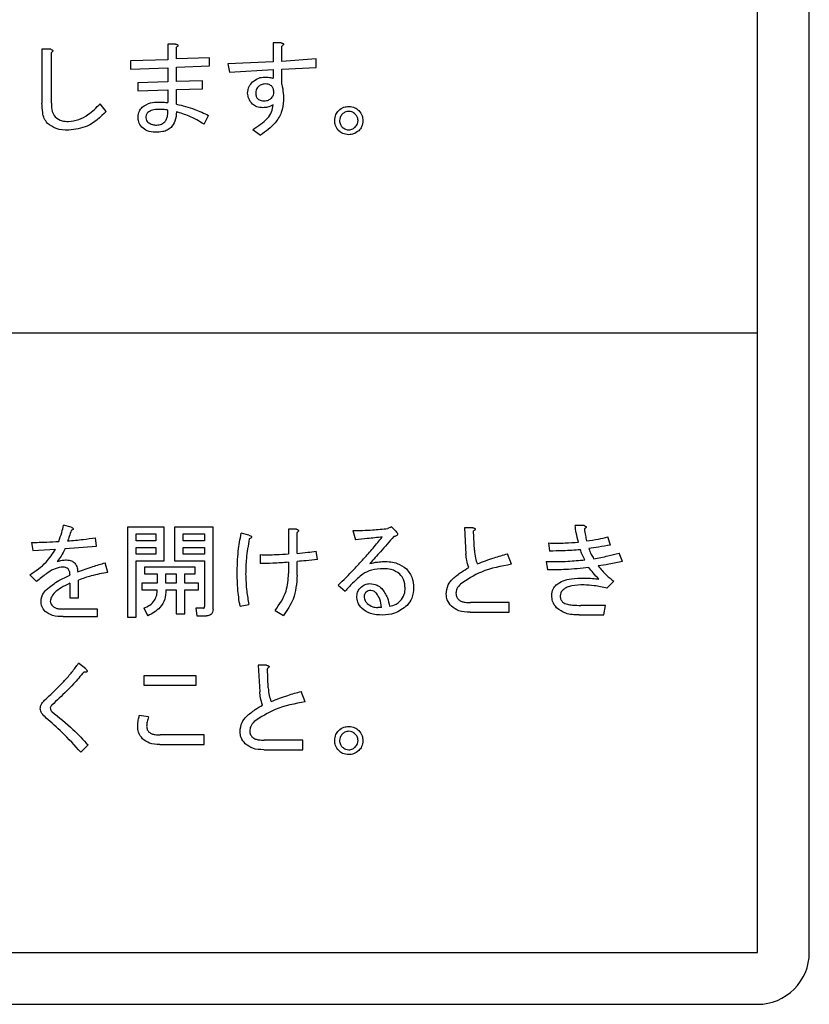
# Model space of a CAD drawing. Units: millimetres. Extents: x 16 to 405, y 14 to 283.
# Drawn here: x 86 to 91, y 213 to 219 of the extents above; entities that cross this region are included whole.
import ezdxf

# ---------------------------------------------------------------- set-up
doc = ezdxf.new("R2010")
doc.units = ezdxf.units.MM

msp = doc.modelspace()

# ---------------------------------------------------------------- linework, layer by layer
at = {"color": 7, "linetype": 'Continuous', "lineweight": 25}
for p, q in [((90.7732, 213.1294), (90.7732, 223.9494)), ((90.4732, 216.7294), (90.4732, 220.3294)), ((86.3681, 218.375), (86.3174, 218.375)), ((86.3174, 218.375), (86.3174, 218.0616)), ((87.0932, 218.4055), (87.048, 218.4055)), ((87.048, 218.4055), (87.048, 218.3142)), ((87.0978, 218.3189), (87.0978, 218.3867)), ((87.706, 218.4125), (87.6608, 218.4125)), ((87.6608, 218.4125), (87.6608, 218.3025)), ((87.7107, 218.3049), (87.7107, 218.3938)), ((86.3728, 218.0616), (86.3728, 218.3563)), ((87.048, 218.3142), (86.8312, 218.3072)), ((86.8312, 218.3072), (86.8312, 218.2604)), ((87.2896, 218.3259), (87.0978, 218.3189)), ((87.2896, 218.2792), (87.2896, 218.3259)), ((87.6608, 218.3025), (87.3972, 218.2908)), ((87.9095, 218.3189), (87.7107, 218.3049)), ((87.9095, 218.2698), (87.9095, 218.3189)), ((86.8312, 218.2604), (87.048, 218.2675)), ((87.048, 218.2675), (87.048, 218.1856)), ((87.0978, 218.2721), (87.2896, 218.2792)), ((87.0978, 218.1879), (87.0978, 218.2721)), ((87.3972, 218.2908), (87.4066, 218.2417)), ((87.4066, 218.2417), (87.6608, 218.2581)), ((87.6608, 218.2581), (87.6608, 218.2066)), ((87.7107, 218.2604), (87.9095, 218.2698)), ((87.7107, 218.1716), (87.7107, 218.2604)), ((87.048, 218.1856), (86.8733, 218.1809)), ((87.2499, 218.1926), (87.0978, 218.1879)), ((87.2499, 218.1458), (87.2499, 218.1926)), ((86.8733, 218.1809), (86.8733, 218.1341)), ((86.8733, 218.1341), (87.048, 218.1388)), ((87.048, 218.1388), (87.048, 218.0663)), ((87.0978, 218.1412), (87.2499, 218.1458)), ((87.0978, 218.0569), (87.0978, 218.1412)), ((86.6909, 218.0148), (86.6558, 218.0593)), ((87.2592, 217.94), (87.285, 217.9915)), ((87.5423, 217.9096), (87.5867, 217.8768)), ((75.0732, 216.7294), (90.4732, 216.7294)), ((90.4732, 213.1294), (90.4732, 216.7294)), ((86.4874, 215.5996), (86.4429, 215.6113)), ((87.0277, 215.5996), (86.8141, 215.5996)), ((86.8141, 215.5996), (86.8141, 215.078)), ((86.8639, 215.52), (86.8639, 215.5608)), ((86.8639, 215.5608), (86.9779, 215.5608)), ((86.9779, 215.5608), (86.9779, 215.52)), ((87.0277, 215.4041), (87.0277, 215.5996)), ((87.3107, 215.5996), (87.0878, 215.5996)), ((87.0878, 215.5996), (87.0878, 215.4041)), ((87.1376, 215.52), (87.1376, 215.5608)), ((87.1376, 215.5608), (87.2609, 215.5608)), ((87.2609, 215.5608), (87.2609, 215.52)), ((87.3107, 215.1224), (87.3107, 215.5996)), ((87.5189, 215.5528), (87.4744, 215.5645)), ((87.7949, 215.5879), (87.7497, 215.5879)), ((87.7497, 215.5879), (87.7497, 215.4452)), ((87.7995, 215.4475), (87.7995, 215.5692)), ((88.1223, 215.5808), (88.1387, 215.527)), ((88.3469, 215.6019), (88.3258, 215.5925)), ((88.3726, 215.5762), (88.3469, 215.6019)), ((88.8193, 215.5972), (88.7702, 215.5972)), ((88.7702, 215.5972), (88.7796, 215.4428)), ((88.8287, 215.4662), (88.824, 215.5785)), ((89.4649, 215.6089), (89.4134, 215.6089)), ((86.2558, 215.5107), (86.2652, 215.4639)), ((86.6347, 215.4896), (86.6277, 215.5387)), ((86.9779, 215.52), (86.8639, 215.52)), ((87.2609, 215.52), (87.1376, 215.52)), ((89.2591, 215.5083), (89.2637, 215.4616)), ((89.6193, 215.4966), (89.6029, 215.5434)), ((86.2652, 215.4639), (86.3961, 215.4733)), ((86.4523, 215.4756), (86.6347, 215.4896)), ((86.8639, 215.4813), (86.9779, 215.4813)), ((86.8639, 215.4428), (86.8639, 215.4813)), ((86.9779, 215.4428), (86.8639, 215.4428)), ((86.9779, 215.4813), (86.9779, 215.4428)), ((87.1376, 215.4813), (87.2609, 215.4813)), ((87.1376, 215.4428), (87.1376, 215.4813)), ((87.2609, 215.4428), (87.1376, 215.4428)), ((87.2609, 215.4813), (87.2609, 215.4428)), ((87.9165, 215.4124), (87.9095, 215.4616)), ((89.0439, 215.3844), (89.0205, 215.4452)), ((89.6894, 215.4007), (89.6684, 215.4499)), ((86.7002, 215.3376), (86.6838, 215.3937)), ((86.8639, 215.078), (86.8639, 215.4041)), ((86.8639, 215.4041), (87.0277, 215.4041)), ((87.0878, 215.4041), (87.2609, 215.4041)), ((87.2609, 215.4041), (87.2609, 215.1388)), ((87.5844, 215.4405), (87.5844, 215.389)), ((87.7497, 215.3961), (87.7497, 215.3306)), ((87.7995, 215.3212), (87.7995, 215.4007)), ((89.245, 215.4007), (89.252, 215.3516)), ((87.2078, 215.368), (86.9131, 215.368)), ((86.9131, 215.368), (86.9131, 215.3293)), ((86.9131, 215.3293), (86.9872, 215.3293)), ((86.9872, 215.3293), (86.9872, 215.2744)), ((87.037, 215.2744), (87.037, 215.3293)), ((87.037, 215.3293), (87.0972, 215.3293)), ((87.0972, 215.3293), (87.0972, 215.2744)), ((87.147, 215.3293), (87.2078, 215.3293)), ((87.147, 215.2744), (87.147, 215.3293)), ((87.2078, 215.3293), (87.2078, 215.368)), ((86.2465, 215.3236), (86.2862, 215.2838)), ((86.4797, 215.2744), (86.4797, 215.1902)), ((86.5295, 215.1902), (86.5295, 215.2932)), ((86.9872, 215.2744), (86.8967, 215.2744)), ((86.8967, 215.2744), (86.8967, 215.2357)), ((87.0972, 215.2744), (87.037, 215.2744)), ((87.2265, 215.2744), (87.147, 215.2744)), ((87.2265, 215.2357), (87.2265, 215.2744)), ((89.5982, 215.2464), (89.638, 215.2861)), ((86.8967, 215.2357), (86.9872, 215.2357)), ((87.037, 215.2357), (87.0972, 215.2357)), ((87.0972, 215.2357), (87.0972, 215.0967)), ((87.147, 215.0967), (87.147, 215.2357)), ((87.147, 215.2357), (87.2265, 215.2357)), ((88.0381, 215.2627), (88.0779, 215.2277)), ((86.4797, 215.1902), (86.5295, 215.1902)), ((89.0298, 215.1622), (88.8053, 215.1622)), ((89.0298, 215.1068), (89.0298, 215.1622)), ((86.6394, 215.1247), (86.4429, 215.1247)), ((86.6394, 215.0805), (86.6394, 215.1247)), ((86.9084, 215.1294), (86.9318, 215.085)), ((87.2546, 215.1294), (87.2101, 215.1294)), ((87.2101, 215.1294), (87.2171, 215.0852)), ((87.4674, 215.1411), (87.5189, 215.1505)), ((87.6709, 215.1154), (87.72, 215.0873)), ((88.2884, 215.1341), (88.2673, 215.1341)), ((88.803, 215.1068), (89.0298, 215.1068)), ((89.5889, 215.1458), (89.4462, 215.1458)), ((89.5795, 215.0904), (89.5889, 215.1458)), ((86.4406, 215.0805), (86.6394, 215.0805)), ((86.8141, 215.078), (86.8639, 215.078)), ((87.0972, 215.0967), (87.147, 215.0967)), ((87.2171, 215.0852), (87.2733, 215.0852)), ((89.4368, 215.0904), (89.5795, 215.0904)), ((86.5716, 214.7774), (86.5295, 214.8101)), ((87.6218, 214.7984), (87.5727, 214.7984)), ((87.5727, 214.7984), (87.582, 214.6441)), ((87.6311, 214.6675), (87.6265, 214.7797)), ((87.2125, 214.7376), (86.9084, 214.7376)), ((86.9084, 214.7376), (86.9084, 214.6823)), ((87.2125, 214.6823), (87.2125, 214.7376)), ((86.9084, 214.6823), (87.2125, 214.6823)), ((87.8463, 214.5856), (87.8229, 214.6464)), ((86.9365, 214.499), (86.8827, 214.5061)), ((87.2592, 214.3938), (87.0043, 214.3938)), ((87.2592, 214.3384), (87.2592, 214.3938)), ((87.8323, 214.3634), (87.6077, 214.3634)), ((87.8323, 214.308), (87.8323, 214.3634)), ((86.5435, 214.2932), (86.5856, 214.3353)), ((87.0019, 214.3384), (87.2592, 214.3384)), ((87.6054, 214.308), (87.8323, 214.308)), ((75.0732, 213.1294), (90.4732, 213.1294)), ((75.0732, 212.8294), (90.4732, 212.8294))]:
    msp.add_line(p, q, dxfattribs=at)
msp.add_arc((90.4732, 213.1294), 0.3, 269.9992, 0.0005, dxfattribs=at)
for points, knots in [([(86.3681, 218.375), (86.3704, 218.3745), (86.3739, 218.3736), (86.378, 218.3712), (86.3802, 218.3681), (86.3797, 218.3644), (86.3772, 218.3603), (86.3745, 218.3579), (86.3728, 218.3563)], [0, 0, 0, 0, 0.2502099, 0.37575, 0.499949, 0.6244215, 0.749661, 1, 1, 1, 1]), ([(87.0932, 218.4055), (87.0958, 218.4049), (87.0999, 218.4041), (87.1043, 218.4021), (87.1063, 218.4003), (87.1073, 218.3987), (87.1074, 218.3967), (87.1064, 218.3942), (87.1033, 218.3906), (87.1, 218.3883), (87.0978, 218.3867)], [0, 0, 0, 0, 0.249643, 0.389467, 0.444895, 0.50024, 0.562355, 0.625512, 0.750182, 1, 1, 1, 1]), ([(87.706, 218.4125), (87.7086, 218.4119), (87.7127, 218.4111), (87.7171, 218.4091), (87.7191, 218.4073), (87.7201, 218.4057), (87.7202, 218.4037), (87.7192, 218.4012), (87.7161, 218.3976), (87.7128, 218.3953), (87.7107, 218.3938)], [0, 0, 0, 0, 0.249612, 0.389485, 0.444916, 0.500185, 0.562396, 0.625556, 0.750131, 1, 1, 1, 1]), ([(87.5118, 218.1201), (87.5135, 218.1339), (87.5165, 218.1587), (87.5327, 218.1774), (87.5399, 218.1856)], [0, 0, 0, 0, 0.558822, 1, 1, 1, 1]), ([(87.5399, 218.1856), (87.5515, 218.1947), (87.5723, 218.2111), (87.5985, 218.2129), (87.6101, 218.2137)], [0, 0, 0, 0, 0.558874, 1, 1, 1, 1]), ([(87.6101, 218.2137), (87.6197, 218.2133), (87.6369, 218.2127), (87.6535, 218.2085), (87.6608, 218.2066)], [0, 0, 0, 0, 0.559884, 1, 1, 1, 1]), ([(87.5727, 218.1575), (87.568, 218.1513), (87.5597, 218.1401), (87.5589, 218.1262), (87.5586, 218.1201)], [0, 0, 0, 0, 0.558664, 1, 1, 1, 1]), ([(87.6148, 218.1739), (87.6059, 218.1732), (87.5901, 218.1719), (87.578, 218.1619), (87.5727, 218.1575)], [0, 0, 0, 0, 0.559864, 1, 1, 1, 1]), ([(87.6498, 218.1622), (87.6439, 218.1662), (87.6332, 218.1734), (87.6204, 218.1737), (87.6148, 218.1739)], [0, 0, 0, 0, 0.558133, 1, 1, 1, 1]), ([(87.6639, 218.1271), (87.6632, 218.1345), (87.6621, 218.1477), (87.6536, 218.1578), (87.6498, 218.1622)], [0, 0, 0, 0, 0.559519, 1, 1, 1, 1]), ([(87.7107, 218.1716), (87.7138, 218.1542), (87.7193, 218.1233), (87.7198, 218.0918), (87.72, 218.078)], [0, 0, 0, 0, 0.559908, 1, 1, 1, 1]), ([(87.5399, 218.0569), (87.5311, 218.0673), (87.5154, 218.0857), (87.5129, 218.1096), (87.5118, 218.1201)], [0, 0, 0, 0, 0.5597523, 1, 1, 1, 1]), ([(87.5586, 218.1201), (87.559, 218.1133), (87.5597, 218.1011), (87.5671, 218.0916), (87.5703, 218.0874)], [0, 0, 0, 0, 0.560324, 1, 1, 1, 1]), ([(87.5703, 218.0874), (87.5767, 218.0833), (87.5882, 218.076), (87.6018, 218.0758), (87.6077, 218.0757)], [0, 0, 0, 0, 0.557824, 1, 1, 1, 1]), ([(87.72, 218.078), (87.7172, 218.0545), (87.7117, 218.0075), (87.6661, 217.934), (87.6168, 217.8985), (87.5867, 217.8768)], [0, 0, 0, 0, 0.279855, 0.559914, 1, 1, 1, 1]), ([(87.6077, 218.0757), (87.6166, 218.0764), (87.6324, 218.0777), (87.6445, 218.0876), (87.6498, 218.092)], [0, 0, 0, 0, 0.559855, 1, 1, 1, 1]), ([(87.6498, 218.092), (87.6544, 218.0978), (87.6627, 218.1082), (87.6635, 218.1213), (87.6639, 218.1271)], [0, 0, 0, 0, 0.558951, 1, 1, 1, 1]), ([(86.3494, 217.9447), (86.3424, 217.954), (86.3283, 217.9726), (86.3192, 218.0138), (86.3181, 218.0435), (86.3174, 218.0616)], [0, 0, 0, 0, 0.278994, 0.559272, 1, 1, 1, 1]), ([(86.3728, 218.0616), (86.3728, 218.0456), (86.3729, 218.0171), (86.3874, 217.9927), (86.3938, 217.9821)], [0, 0, 0, 0, 0.562273, 1, 1, 1, 1]), ([(86.471, 217.9564), (86.4913, 217.9587), (86.5319, 217.9634), (86.5963, 217.9998), (86.6332, 218.0367), (86.6558, 218.0593)], [0, 0, 0, 0, 0.279485, 0.559611, 1, 1, 1, 1]), ([(86.6909, 218.0148), (86.6564, 217.9813), (86.5948, 217.9215), (86.5104, 217.91), (86.4733, 217.9049)], [0, 0, 0, 0, 0.560519, 1, 1, 1, 1]), ([(86.8756, 217.9821), (86.8769, 217.9939), (86.8792, 218.0151), (86.893, 218.0312), (86.899, 218.0382)], [0, 0, 0, 0, 0.55916, 1, 1, 1, 1]), ([(86.899, 218.0382), (86.915, 218.0487), (86.9435, 218.0675), (86.9775, 218.0683), (86.9926, 218.0686)], [0, 0, 0, 0, 0.5574142, 1, 1, 1, 1]), ([(86.9973, 218.0265), (86.984, 218.0264), (86.9603, 218.0261), (86.9405, 218.0134), (86.9318, 218.0078)], [0, 0, 0, 0, 0.561994, 1, 1, 1, 1]), ([(86.9926, 218.0686), (87.0029, 218.0684), (87.0214, 218.068), (87.0399, 218.0668), (87.048, 218.0663)], [0, 0, 0, 0, 0.55997, 1, 1, 1, 1]), ([(87.0487, 218.0219), (87.0392, 218.0234), (87.0221, 218.0261), (87.0049, 218.0264), (86.9973, 218.0265)], [0, 0, 0, 0, 0.559883, 1, 1, 1, 1]), ([(87.03, 217.954), (87.0342, 217.9594), (87.0426, 217.9701), (87.0488, 217.9939), (87.0488, 218.0113), (87.0487, 218.0219)], [0, 0, 0, 0, 0.279354, 0.559512, 1, 1, 1, 1]), ([(87.0978, 218.0569), (87.1338, 218.0477), (87.1981, 218.0313), (87.2584, 218.0036), (87.285, 217.9915)], [0, 0, 0, 0, 0.559912, 1, 1, 1, 1]), ([(87.6007, 218.0359), (87.5881, 218.0365), (87.5656, 218.0376), (87.5478, 218.0511), (87.5399, 218.0569)], [0, 0, 0, 0, 0.56065, 1, 1, 1, 1]), ([(87.5423, 217.9096), (87.5727, 217.9291), (87.615, 217.9563), (87.6534, 218.0099), (87.6573, 218.0382), (87.6592, 218.0523)], [0, 0, 0, 0, 0.560226, 0.780567, 1, 1, 1, 1]), ([(87.6592, 218.0523), (87.6489, 218.0471), (87.6304, 218.0378), (87.6098, 218.0365), (87.6007, 218.0359)], [0, 0, 0, 0, 0.559786, 1, 1, 1, 1]), ([(88.0171, 217.961), (88.0182, 217.9733), (88.0202, 217.9953), (88.0343, 218.0121), (88.0405, 218.0195)], [0, 0, 0, 0, 0.559509, 1, 1, 1, 1]), ([(88.0405, 218.0195), (88.0501, 218.0272), (88.0674, 218.0408), (88.0893, 218.0423), (88.0989, 218.0429)], [0, 0, 0, 0, 0.55883, 1, 1, 1, 1]), ([(88.0989, 218.0148), (88.091, 218.0138), (88.0768, 218.012), (88.0662, 218.0026), (88.0615, 217.9985)], [0, 0, 0, 0, 0.558964, 1, 1, 1, 1]), ([(88.0989, 218.0429), (88.1112, 218.0418), (88.1332, 218.0398), (88.15, 218.0257), (88.1574, 218.0195)], [0, 0, 0, 0, 0.559474, 1, 1, 1, 1]), ([(88.1364, 217.9985), (88.1302, 218.0037), (88.1193, 218.0129), (88.1052, 218.0143), (88.0989, 218.0148)], [0, 0, 0, 0, 0.559583, 1, 1, 1, 1]), ([(88.1574, 218.0195), (88.165, 218.0098), (88.1787, 217.9925), (88.1801, 217.9707), (88.1808, 217.961)], [0, 0, 0, 0, 0.558815, 1, 1, 1, 1]), ([(86.3938, 217.9821), (86.4069, 217.9733), (86.4304, 217.9575), (86.4585, 217.9567), (86.471, 217.9564)], [0, 0, 0, 0, 0.557459, 1, 1, 1, 1]), ([(86.8967, 217.9236), (86.8896, 217.9334), (86.8769, 217.951), (86.876, 217.9726), (86.8756, 217.9821)], [0, 0, 0, 0, 0.558049, 1, 1, 1, 1]), ([(86.9318, 218.0078), (86.9279, 218.0028), (86.921, 217.9937), (86.9204, 217.9824), (86.9201, 217.9774)], [0, 0, 0, 0, 0.559005, 1, 1, 1, 1]), ([(86.9201, 217.9774), (86.9209, 217.972), (86.9223, 217.9622), (86.9289, 217.9549), (86.9318, 217.9517)], [0, 0, 0, 0, 0.5586946, 1, 1, 1, 1]), ([(87.0978, 218.0125), (87.0971, 217.9937), (87.0957, 217.9601), (87.0761, 217.9331), (87.0674, 217.9213)], [0, 0, 0, 0, 0.56098, 1, 1, 1, 1]), ([(87.2592, 217.94), (87.2306, 217.9569), (87.1795, 217.9872), (87.1228, 218.0048), (87.0978, 218.0125)], [0, 0, 0, 0, 0.56009, 1, 1, 1, 1]), ([(88.0405, 217.9026), (88.0329, 217.9123), (88.0192, 217.9296), (88.0177, 217.9514), (88.0171, 217.961)], [0, 0, 0, 0, 0.558888, 1, 1, 1, 1]), ([(88.0615, 217.9985), (88.0563, 217.9924), (88.0471, 217.9814), (88.0457, 217.9673), (88.0451, 217.961)], [0, 0, 0, 0, 0.5595698, 1, 1, 1, 1]), ([(88.0451, 217.961), (88.0461, 217.9531), (88.0479, 217.9389), (88.0574, 217.9283), (88.0615, 217.9236)], [0, 0, 0, 0, 0.5589955, 1, 1, 1, 1]), ([(88.1527, 217.961), (88.1517, 217.969), (88.15, 217.9832), (88.1405, 217.9938), (88.1364, 217.9985)], [0, 0, 0, 0, 0.5589188, 1, 1, 1, 1]), ([(88.1364, 217.9236), (88.1415, 217.9297), (88.1507, 217.9407), (88.1521, 217.9548), (88.1527, 217.961)], [0, 0, 0, 0, 0.559649, 1, 1, 1, 1]), ([(88.1808, 217.961), (88.1797, 217.9488), (88.1777, 217.9268), (88.1636, 217.91), (88.1574, 217.9026)], [0, 0, 0, 0, 0.559467, 1, 1, 1, 1]), ([(86.4733, 217.9049), (86.4478, 217.9057), (86.4024, 217.9072), (86.3655, 217.9332), (86.3494, 217.9447)], [0, 0, 0, 0, 0.561258, 1, 1, 1, 1]), ([(86.9762, 217.8932), (86.9596, 217.8945), (86.9299, 217.8968), (86.9068, 217.9154), (86.8967, 217.9236)], [0, 0, 0, 0, 0.559831, 1, 1, 1, 1]), ([(86.9318, 217.9517), (86.9406, 217.946), (86.9563, 217.9359), (86.975, 217.9355), (86.9832, 217.9353)], [0, 0, 0, 0, 0.557211, 1, 1, 1, 1]), ([(87.0674, 217.9213), (87.0602, 217.9156), (87.0458, 217.9042), (87.014, 217.8949), (86.9905, 217.8939), (86.9762, 217.8932)], [0, 0, 0, 0, 0.27943, 0.559612, 1, 1, 1, 1]), ([(86.9832, 217.9353), (86.9931, 217.9362), (87.0106, 217.9378), (87.0241, 217.9491), (87.03, 217.954)], [0, 0, 0, 0, 0.559513, 1, 1, 1, 1]), ([(88.0989, 217.8792), (88.0866, 217.8803), (88.0647, 217.8824), (88.0479, 217.8964), (88.0405, 217.9026)], [0, 0, 0, 0, 0.559538, 1, 1, 1, 1]), ([(88.0615, 217.9236), (88.0676, 217.9185), (88.0786, 217.9092), (88.0927, 217.9079), (88.0989, 217.9073)], [0, 0, 0, 0, 0.559649, 1, 1, 1, 1]), ([(88.0989, 217.9073), (88.1069, 217.9082), (88.1211, 217.91), (88.1317, 217.9195), (88.1364, 217.9236)], [0, 0, 0, 0, 0.558887, 1, 1, 1, 1]), ([(88.1574, 217.9026), (88.1477, 217.895), (88.1304, 217.8814), (88.1086, 217.8799), (88.0989, 217.8792)], [0, 0, 0, 0, 0.558882, 1, 1, 1, 1]), ([(86.4149, 215.5177), (86.4209, 215.5349), (86.4315, 215.5657), (86.4395, 215.5973), (86.4429, 215.6113)], [0, 0, 0, 0, 0.559866, 1, 1, 1, 1]), ([(86.4874, 215.5808), (86.4837, 215.5694), (86.4772, 215.549), (86.4696, 215.5289), (86.4663, 215.52)], [0, 0, 0, 0, 0.559962, 1, 1, 1, 1]), ([(86.4874, 215.5996), (86.4897, 215.5985), (86.4935, 215.5969), (86.4973, 215.5941), (86.4988, 215.5919), (86.4992, 215.59), (86.4986, 215.588), (86.4969, 215.586), (86.4932, 215.5834), (86.4898, 215.5819), (86.4874, 215.5808)], [0, 0, 0, 0, 0.249461, 0.38967, 0.444879, 0.500114, 0.570136, 0.640083, 0.750539, 1, 1, 1, 1]), ([(87.451, 215.3282), (87.4518, 215.3727), (87.4532, 215.4521), (87.4679, 215.5302), (87.4744, 215.5645)], [0, 0, 0, 0, 0.560043, 1, 1, 1, 1]), ([(87.7949, 215.5879), (87.7972, 215.5873), (87.8006, 215.5864), (87.8048, 215.584), (87.807, 215.581), (87.8065, 215.5772), (87.804, 215.5731), (87.8013, 215.5707), (87.7995, 215.5692)], [0, 0, 0, 0, 0.250191, 0.375678, 0.499896, 0.624363, 0.749568, 1, 1, 1, 1]), ([(88.1223, 215.5808), (88.1604, 215.5813), (88.2284, 215.582), (88.2961, 215.5893), (88.3258, 215.5925)], [0, 0, 0, 0, 0.560007, 1, 1, 1, 1]), ([(88.3726, 215.5762), (88.3755, 215.5734), (88.3799, 215.5692), (88.3829, 215.5627), (88.3832, 215.5587), (88.3818, 215.5545), (88.3773, 215.5509), (88.37, 215.5477), (88.3644, 215.5465), (88.3609, 215.5458)], [0, 0, 0, 0, 0.249845, 0.374685, 0.437789, 0.500096, 0.639838, 0.779898, 1, 1, 1, 1]), ([(88.8193, 215.5972), (88.8219, 215.5967), (88.826, 215.5959), (88.8304, 215.5939), (88.8324, 215.5921), (88.8335, 215.5905), (88.8335, 215.5885), (88.8326, 215.5859), (88.8295, 215.5823), (88.8262, 215.58), (88.824, 215.5785)], [0, 0, 0, 0, 0.249593, 0.389456, 0.444882, 0.500227, 0.562341, 0.625511, 0.75015, 1, 1, 1, 1]), ([(89.4321, 215.513), (89.4278, 215.5308), (89.42, 215.5624), (89.4154, 215.5947), (89.4134, 215.6089)], [0, 0, 0, 0, 0.5599702, 1, 1, 1, 1]), ([(89.4649, 215.6089), (89.4674, 215.6084), (89.4712, 215.6075), (89.4752, 215.6053), (89.4769, 215.6033), (89.4775, 215.6012), (89.4767, 215.599), (89.4751, 215.5966), (89.472, 215.5935), (89.4691, 215.5915), (89.4672, 215.5902)], [0, 0, 0, 0, 0.249658, 0.374372, 0.437637, 0.499464, 0.578515, 0.656946, 0.780088, 1, 1, 1, 1]), ([(89.4672, 215.5902), (89.4691, 215.5771), (89.4725, 215.5536), (89.477, 215.5303), (89.4789, 215.52)], [0, 0, 0, 0, 0.559976, 1, 1, 1, 1]), ([(86.2558, 215.5107), (86.2855, 215.5116), (86.3386, 215.5133), (86.3915, 215.5164), (86.4149, 215.5177)], [0, 0, 0, 0, 0.560004, 1, 1, 1, 1]), ([(86.4663, 215.52), (86.4965, 215.5228), (86.5505, 215.5278), (86.6041, 215.5354), (86.6277, 215.5387)], [0, 0, 0, 0, 0.559999, 1, 1, 1, 1]), ([(87.5212, 215.5317), (87.5144, 215.494), (87.5024, 215.4267), (87.5008, 215.3583), (87.5002, 215.3282)], [0, 0, 0, 0, 0.559967, 1, 1, 1, 1]), ([(87.5189, 215.5528), (87.5219, 215.552), (87.5265, 215.5508), (87.5315, 215.5484), (87.5339, 215.5462), (87.5349, 215.544), (87.5343, 215.5415), (87.5325, 215.5389), (87.5282, 215.5354), (87.524, 215.5332), (87.5212, 215.5317)], [0, 0, 0, 0, 0.249568, 0.374668, 0.437477, 0.499921, 0.56256, 0.625389, 0.750372, 1, 1, 1, 1]), ([(88.0381, 215.2627), (88.0683, 215.2933), (88.1181, 215.3437), (88.1854, 215.4159), (88.2409, 215.4783), (88.2757, 215.5217), (88.2931, 215.5434)], [0, 0, 0, 0, 0.340005, 0.560012, 0.780014, 1, 1, 1, 1]), ([(88.2931, 215.5434), (88.2643, 215.5401), (88.2129, 215.5341), (88.1614, 215.5292), (88.1387, 215.527)], [0, 0, 0, 0, 0.560002, 1, 1, 1, 1]), ([(88.3609, 215.5458), (88.3348, 215.5164), (88.2883, 215.4639), (88.2413, 215.4119), (88.2206, 215.389)], [0, 0, 0, 0, 0.560006, 1, 1, 1, 1]), ([(89.2591, 215.5083), (89.2914, 215.5079), (89.3492, 215.507), (89.4068, 215.5112), (89.4321, 215.513)], [0, 0, 0, 0, 0.5600069, 1, 1, 1, 1]), ([(89.4789, 215.52), (89.5023, 215.5232), (89.544, 215.529), (89.5849, 215.539), (89.6029, 215.5434)], [0, 0, 0, 0, 0.559975, 1, 1, 1, 1]), ([(86.2465, 215.3236), (86.2803, 215.3459), (86.3406, 215.3857), (86.3792, 215.4465), (86.3961, 215.4733)], [0, 0, 0, 0, 0.560461, 1, 1, 1, 1]), ([(86.4523, 215.4756), (86.4447, 215.4609), (86.4311, 215.4347), (86.4133, 215.4111), (86.4055, 215.4007)], [0, 0, 0, 0, 0.56005, 1, 1, 1, 1]), ([(87.5844, 215.4405), (87.6153, 215.4402), (87.6705, 215.4396), (87.7255, 215.4435), (87.7497, 215.4452)], [0, 0, 0, 0, 0.5599855, 1, 1, 1, 1]), ([(87.7995, 215.4475), (87.8202, 215.4494), (87.857, 215.4528), (87.8934, 215.4589), (87.9095, 215.4616)], [0, 0, 0, 0, 0.56, 1, 1, 1, 1]), ([(88.7959, 215.3657), (88.7912, 215.3797), (88.7828, 215.4048), (88.7805, 215.4312), (88.7796, 215.4428)], [0, 0, 0, 0, 0.5598146, 1, 1, 1, 1]), ([(88.8287, 215.4662), (88.8297, 215.4509), (88.8316, 215.4237), (88.8409, 215.398), (88.8451, 215.3867)], [0, 0, 0, 0, 0.560253, 1, 1, 1, 1]), ([(88.8451, 215.3867), (88.8773, 215.3991), (88.9349, 215.4212), (88.9943, 215.4379), (89.0205, 215.4452)], [0, 0, 0, 0, 0.559926, 1, 1, 1, 1]), ([(89.4438, 215.4686), (89.4103, 215.4663), (89.3503, 215.4622), (89.2902, 215.4617), (89.2637, 215.4616)], [0, 0, 0, 0, 0.559992, 1, 1, 1, 1]), ([(89.4696, 215.4101), (89.4641, 215.4207), (89.4542, 215.4397), (89.447, 215.4597), (89.4438, 215.4686)], [0, 0, 0, 0, 0.560031, 1, 1, 1, 1]), ([(89.6193, 215.4966), (89.5957, 215.4925), (89.5537, 215.4851), (89.5115, 215.4785), (89.493, 215.4756)], [0, 0, 0, 0, 0.560002, 1, 1, 1, 1]), ([(89.493, 215.4756), (89.4973, 215.4642), (89.5051, 215.444), (89.5162, 215.4253), (89.521, 215.4171)], [0, 0, 0, 0, 0.559899, 1, 1, 1, 1]), ([(89.521, 215.4171), (89.5488, 215.422), (89.5985, 215.4306), (89.647, 215.444), (89.6684, 215.4499)], [0, 0, 0, 0, 0.559981, 1, 1, 1, 1]), ([(86.4055, 215.4007), (86.4154, 215.4037), (86.4329, 215.4089), (86.4512, 215.4097), (86.4593, 215.4101)], [0, 0, 0, 0, 0.559968, 1, 1, 1, 1]), ([(86.4593, 215.4101), (86.4696, 215.4093), (86.4879, 215.4079), (86.5022, 215.3964), (86.5084, 215.3914)], [0, 0, 0, 0, 0.5599599, 1, 1, 1, 1]), ([(86.5084, 215.3914), (86.5137, 215.3825), (86.5231, 215.3665), (86.5243, 215.3481), (86.5248, 215.3399)], [0, 0, 0, 0, 0.5571708, 1, 1, 1, 1]), ([(86.5248, 215.3399), (86.5543, 215.3505), (86.607, 215.3693), (86.6604, 215.3863), (86.6838, 215.3937)], [0, 0, 0, 0, 0.559994, 1, 1, 1, 1]), ([(87.7497, 215.3961), (87.7189, 215.3938), (87.6638, 215.3899), (87.6086, 215.3893), (87.5844, 215.389)], [0, 0, 0, 0, 0.560003, 1, 1, 1, 1]), ([(87.9165, 215.4124), (87.8947, 215.41), (87.8557, 215.4057), (87.8167, 215.4023), (87.7995, 215.4007)], [0, 0, 0, 0, 0.5599945, 1, 1, 1, 1]), ([(88.2206, 215.389), (88.2357, 215.3925), (88.2627, 215.3986), (88.2903, 215.4001), (88.3024, 215.4007)], [0, 0, 0, 0, 0.560108, 1, 1, 1, 1]), ([(88.3024, 215.4007), (88.3294, 215.3999), (88.3774, 215.3984), (88.4163, 215.3708), (88.4334, 215.3586)], [0, 0, 0, 0, 0.561195, 1, 1, 1, 1]), ([(89.0439, 215.3844), (88.9839, 215.3738), (88.8771, 215.3548), (88.7865, 215.2957), (88.7468, 215.2698)], [0, 0, 0, 0, 0.561523, 1, 1, 1, 1]), ([(89.245, 215.4007), (89.287, 215.4005), (89.362, 215.4002), (89.4367, 215.4071), (89.4696, 215.4101)], [0, 0, 0, 0, 0.559995, 1, 1, 1, 1]), ([(89.6894, 215.4007), (89.6629, 215.3952), (89.6156, 215.3852), (89.5678, 215.3781), (89.5468, 215.375)], [0, 0, 0, 0, 0.559984, 1, 1, 1, 1]), ([(86.4289, 215.368), (86.4136, 215.3645), (86.3828, 215.3574), (86.3361, 215.3253), (86.3051, 215.2995), (86.2862, 215.2838)], [0, 0, 0, 0, 0.278423, 0.558959, 1, 1, 1, 1]), ([(86.4687, 215.3586), (86.4654, 215.3608), (86.4589, 215.3652), (86.445, 215.3675), (86.435, 215.3678), (86.4289, 215.368)], [0, 0, 0, 0, 0.27872, 0.559107, 1, 1, 1, 1]), ([(86.4804, 215.3212), (86.4798, 215.3288), (86.4787, 215.3422), (86.4717, 215.3536), (86.4687, 215.3586)], [0, 0, 0, 0, 0.561649, 1, 1, 1, 1]), ([(86.7002, 215.3376), (86.6677, 215.3318), (86.6096, 215.3214), (86.554, 215.3018), (86.5295, 215.2932)], [0, 0, 0, 0, 0.55999, 1, 1, 1, 1]), ([(87.4674, 215.1411), (87.462, 215.1758), (87.4523, 215.2379), (87.4514, 215.3006), (87.451, 215.3282)], [0, 0, 0, 0, 0.559903, 1, 1, 1, 1]), ([(87.5002, 215.3282), (87.5013, 215.2948), (87.5033, 215.2351), (87.5141, 215.1763), (87.5189, 215.1505)], [0, 0, 0, 0, 0.559918, 1, 1, 1, 1]), ([(87.6709, 215.1154), (87.6962, 215.1519), (87.7415, 215.2171), (87.7472, 215.2959), (87.7497, 215.3306)], [0, 0, 0, 0, 0.559362, 1, 1, 1, 1]), ([(88.1808, 215.3282), (88.1602, 215.3109), (88.1235, 215.2798), (88.0918, 215.2436), (88.0779, 215.2277)], [0, 0, 0, 0, 0.559699, 1, 1, 1, 1]), ([(88.3001, 215.3586), (88.2764, 215.358), (88.2342, 215.3568), (88.1971, 215.3369), (88.1808, 215.3282)], [0, 0, 0, 0, 0.560707, 1, 1, 1, 1]), ([(88.396, 215.3282), (88.3796, 215.3388), (88.3502, 215.3577), (88.3155, 215.3584), (88.3001, 215.3586)], [0, 0, 0, 0, 0.5572597, 1, 1, 1, 1]), ([(88.4264, 215.2464), (88.4252, 215.2635), (88.4231, 215.294), (88.4043, 215.3178), (88.396, 215.3282)], [0, 0, 0, 0, 0.560081, 1, 1, 1, 1]), ([(88.4334, 215.3586), (88.4472, 215.3408), (88.472, 215.3088), (88.4744, 215.2687), (88.4755, 215.2511)], [0, 0, 0, 0, 0.5586528, 1, 1, 1, 1]), ([(88.7024, 215.3002), (88.7189, 215.3138), (88.7483, 215.3382), (88.7814, 215.3573), (88.7959, 215.3657)], [0, 0, 0, 0, 0.559647, 1, 1, 1, 1]), ([(89.493, 215.3657), (89.4481, 215.361), (89.368, 215.3528), (89.2875, 215.352), (89.252, 215.3516)], [0, 0, 0, 0, 0.559961, 1, 1, 1, 1]), ([(89.5514, 215.2978), (89.5401, 215.3101), (89.5199, 215.3321), (89.5012, 215.3554), (89.493, 215.3657)], [0, 0, 0, 0, 0.55998, 1, 1, 1, 1]), ([(89.5468, 215.375), (89.5621, 215.3567), (89.5896, 215.324), (89.6232, 215.2977), (89.638, 215.2861)], [0, 0, 0, 0, 0.559809, 1, 1, 1, 1]), ([(86.3424, 215.237), (86.366, 215.2562), (86.4083, 215.2905), (86.4583, 215.3118), (86.4804, 215.3212)], [0, 0, 0, 0, 0.559374, 1, 1, 1, 1]), ([(86.4797, 215.2744), (86.4621, 215.2661), (86.4309, 215.2512), (86.4035, 215.23), (86.3915, 215.2206)], [0, 0, 0, 0, 0.560571, 1, 1, 1, 1]), ([(87.7995, 215.3212), (87.7958, 215.2736), (87.7891, 215.1884), (87.7411, 215.1182), (87.72, 215.0873)], [0, 0, 0, 0, 0.559648, 1, 1, 1, 1]), ([(88.1668, 215.2487), (88.1756, 215.2561), (88.1913, 215.2694), (88.2116, 215.2713), (88.2206, 215.2721)], [0, 0, 0, 0, 0.5595707, 1, 1, 1, 1]), ([(88.2206, 215.2721), (88.2353, 215.2707), (88.2617, 215.2683), (88.2818, 215.2515), (88.2907, 215.244)], [0, 0, 0, 0, 0.5594045, 1, 1, 1, 1]), ([(88.665, 215.2113), (88.6671, 215.23), (88.6708, 215.2636), (88.6927, 215.289), (88.7024, 215.3002)], [0, 0, 0, 0, 0.558976, 1, 1, 1, 1]), ([(88.7468, 215.2698), (88.739, 215.2611), (88.7251, 215.2455), (88.7223, 215.225), (88.7211, 215.216)], [0, 0, 0, 0, 0.560411, 1, 1, 1, 1]), ([(89.3035, 215.2651), (89.3168, 215.2742), (89.3436, 215.2924), (89.4009, 215.3026), (89.4421, 215.304), (89.4672, 215.3048)], [0, 0, 0, 0, 0.278575, 0.559025, 1, 1, 1, 1]), ([(89.4672, 215.3048), (89.483, 215.3045), (89.5113, 215.3038), (89.5392, 215.2997), (89.5514, 215.2978)], [0, 0, 0, 0, 0.5599654, 1, 1, 1, 1]), ([(86.3119, 215.1692), (86.314, 215.1836), (86.3175, 215.2093), (86.3348, 215.2285), (86.3424, 215.237)], [0, 0, 0, 0, 0.558385, 1, 1, 1, 1]), ([(86.3915, 215.2206), (86.3838, 215.2124), (86.3701, 215.1976), (86.3671, 215.1779), (86.3657, 215.1692)], [0, 0, 0, 0, 0.560853, 1, 1, 1, 1]), ([(86.9084, 215.1294), (86.9205, 215.1348), (86.9448, 215.1457), (86.9714, 215.1726), (86.9853, 215.2044), (86.9866, 215.2253), (86.9872, 215.2357)], [0, 0, 0, 0, 0.280333, 0.559729, 0.779709, 1, 1, 1, 1]), ([(87.037, 215.2357), (87.0363, 215.2172), (87.0348, 215.1803), (86.9995, 215.1215), (86.9575, 215.0988), (86.9318, 215.085)], [0, 0, 0, 0, 0.280394, 0.560331, 1, 1, 1, 1]), ([(88.1457, 215.1996), (88.147, 215.21), (88.1492, 215.2285), (88.1614, 215.2425), (88.1668, 215.2487)], [0, 0, 0, 0, 0.5588028, 1, 1, 1, 1]), ([(88.1995, 215.223), (88.1959, 215.2188), (88.1894, 215.2113), (88.1883, 215.2015), (88.1878, 215.1973)], [0, 0, 0, 0, 0.5602181, 1, 1, 1, 1]), ([(88.2276, 215.2323), (88.2218, 215.2321), (88.2114, 215.2317), (88.2032, 215.2256), (88.1995, 215.223)], [0, 0, 0, 0, 0.560674, 1, 1, 1, 1]), ([(88.2603, 215.216), (88.2551, 215.2208), (88.2457, 215.2295), (88.2331, 215.2315), (88.2276, 215.2323)], [0, 0, 0, 0, 0.560658, 1, 1, 1, 1]), ([(88.2884, 215.1341), (88.2865, 215.1507), (88.2831, 215.1801), (88.2673, 215.205), (88.2603, 215.216)], [0, 0, 0, 0, 0.5617357, 1, 1, 1, 1]), ([(88.2907, 215.244), (88.3031, 215.2266), (88.3252, 215.1953), (88.3321, 215.1577), (88.3352, 215.1411)], [0, 0, 0, 0, 0.558345, 1, 1, 1, 1]), ([(88.3983, 215.1715), (88.4076, 215.184), (88.4243, 215.2064), (88.4258, 215.2341), (88.4264, 215.2464)], [0, 0, 0, 0, 0.558341, 1, 1, 1, 1]), ([(88.4755, 215.2511), (88.4743, 215.2292), (88.4721, 215.1901), (88.4485, 215.1593), (88.4381, 215.1458)], [0, 0, 0, 0, 0.560455, 1, 1, 1, 1]), ([(88.7211, 215.216), (88.7221, 215.208), (88.7239, 215.1939), (88.7333, 215.1832), (88.7375, 215.1785)], [0, 0, 0, 0, 0.558948, 1, 1, 1, 1]), ([(89.2778, 215.2043), (89.2792, 215.2171), (89.2818, 215.2401), (89.2969, 215.2574), (89.3035, 215.2651)], [0, 0, 0, 0, 0.559025, 1, 1, 1, 1]), ([(89.3433, 215.237), (89.3382, 215.2313), (89.3293, 215.2212), (89.3276, 215.2078), (89.3269, 215.2019)], [0, 0, 0, 0, 0.560062, 1, 1, 1, 1]), ([(89.4649, 215.2651), (89.4412, 215.2643), (89.4081, 215.2633), (89.3662, 215.2534), (89.3509, 215.2425), (89.3433, 215.237)], [0, 0, 0, 0, 0.560493, 0.78076, 1, 1, 1, 1]), ([(89.5982, 215.2464), (89.5736, 215.2517), (89.5296, 215.2612), (89.4847, 215.2639), (89.4649, 215.2651)], [0, 0, 0, 0, 0.560143, 1, 1, 1, 1]), ([(86.3353, 215.1107), (86.3277, 215.1204), (86.3141, 215.1377), (86.3126, 215.1596), (86.3119, 215.1692)], [0, 0, 0, 0, 0.558888, 1, 1, 1, 1]), ([(86.3657, 215.1692), (86.3669, 215.1632), (86.369, 215.1525), (86.3765, 215.1446), (86.3798, 215.1411)], [0, 0, 0, 0, 0.558048, 1, 1, 1, 1]), ([(88.1761, 215.1271), (88.1664, 215.139), (88.1489, 215.1603), (88.1467, 215.1876), (88.1457, 215.1996)], [0, 0, 0, 0, 0.559347, 1, 1, 1, 1]), ([(88.1878, 215.1973), (88.1892, 215.1888), (88.1917, 215.1737), (88.202, 215.1624), (88.2065, 215.1575)], [0, 0, 0, 0, 0.558256, 1, 1, 1, 1]), ([(88.2065, 215.1575), (88.2167, 215.1498), (88.2348, 215.136), (88.2574, 215.1347), (88.2673, 215.1341)], [0, 0, 0, 0, 0.558547, 1, 1, 1, 1]), ([(88.3352, 215.1411), (88.3484, 215.1439), (88.3721, 215.1489), (88.3903, 215.1646), (88.3983, 215.1715)], [0, 0, 0, 0, 0.559563, 1, 1, 1, 1]), ([(88.6954, 215.1411), (88.6857, 215.1526), (88.6685, 215.1731), (88.6661, 215.1996), (88.665, 215.2113)], [0, 0, 0, 0, 0.55957, 1, 1, 1, 1]), ([(88.7375, 215.1785), (88.743, 215.1748), (88.7541, 215.1673), (88.7779, 215.1631), (88.7949, 215.1625), (88.8053, 215.1622)], [0, 0, 0, 0, 0.27872, 0.559096, 1, 1, 1, 1]), ([(89.3058, 215.1318), (89.2966, 215.1438), (89.2801, 215.1654), (89.2785, 215.1924), (89.2778, 215.2043)], [0, 0, 0, 0, 0.55858, 1, 1, 1, 1]), ([(89.3269, 215.2019), (89.3275, 215.1941), (89.3285, 215.1802), (89.3371, 215.1693), (89.3409, 215.1645)], [0, 0, 0, 0, 0.560078, 1, 1, 1, 1]), ([(89.3409, 215.1645), (89.3499, 215.1597), (89.3678, 215.1501), (89.4043, 215.1469), (89.4303, 215.1462), (89.4462, 215.1458)], [0, 0, 0, 0, 0.277919, 0.558694, 1, 1, 1, 1]), ([(86.4406, 215.0805), (86.4192, 215.0807), (86.3811, 215.0812), (86.3493, 215.1017), (86.3353, 215.1107)], [0, 0, 0, 0, 0.5618906, 1, 1, 1, 1]), ([(86.3798, 215.1411), (86.3849, 215.1375), (86.3951, 215.1302), (86.4172, 215.1257), (86.4332, 215.1251), (86.4429, 215.1247)], [0, 0, 0, 0, 0.278943, 0.559251, 1, 1, 1, 1]), ([(87.2546, 215.1294), (87.2556, 215.1296), (87.2573, 215.1297), (87.2589, 215.1311), (87.2607, 215.1339), (87.2608, 215.1366), (87.2609, 215.1388)], [0, 0, 0, 0, 0.249257, 0.375334, 0.501188, 1, 1, 1, 1]), ([(87.3107, 215.1224), (87.3104, 215.1167), (87.3098, 215.1054), (87.3003, 215.0916), (87.2866, 215.0858), (87.2777, 215.0854), (87.2733, 215.0852)], [0, 0, 0, 0, 0.280688, 0.558938, 0.779052, 1, 1, 1, 1]), ([(88.2954, 215.0897), (88.2709, 215.0903), (88.2273, 215.0915), (88.1917, 215.1162), (88.1761, 215.1271)], [0, 0, 0, 0, 0.561369, 1, 1, 1, 1]), ([(88.4381, 215.1458), (88.4144, 215.1274), (88.372, 215.0945), (88.3189, 215.0911), (88.2954, 215.0897)], [0, 0, 0, 0, 0.558722, 1, 1, 1, 1]), ([(88.803, 215.1068), (88.7807, 215.1072), (88.7411, 215.1078), (88.7093, 215.131), (88.6954, 215.1411)], [0, 0, 0, 0, 0.5620835, 1, 1, 1, 1]), ([(89.4368, 215.0904), (89.4098, 215.0909), (89.3617, 215.0917), (89.3228, 215.1196), (89.3058, 215.1318)], [0, 0, 0, 0, 0.562018, 1, 1, 1, 1]), ([(86.333, 214.5949), (86.357, 214.6178), (86.3965, 214.6553), (86.4492, 214.71), (86.4926, 214.7575), (86.5172, 214.7926), (86.5295, 214.8101)], [0, 0, 0, 0, 0.340064, 0.5601, 0.780119, 1, 1, 1, 1]), ([(86.5599, 214.7587), (86.5406, 214.7354), (86.5089, 214.697), (86.4598, 214.648), (86.4178, 214.6071), (86.3893, 214.5803), (86.3751, 214.5669)], [0, 0, 0, 0, 0.339794, 0.55986, 0.779928, 1, 1, 1, 1]), ([(86.5716, 214.7774), (86.5737, 214.7749), (86.5769, 214.7712), (86.5796, 214.7661), (86.58, 214.7628), (86.5789, 214.7601), (86.5763, 214.7587), (86.5727, 214.7579), (86.5672, 214.7578), (86.5627, 214.7583), (86.5599, 214.7587)], [0, 0, 0, 0, 0.249668, 0.374677, 0.437778, 0.49953, 0.578648, 0.657003, 0.780086, 1, 1, 1, 1]), ([(87.6218, 214.7984), (87.6244, 214.7979), (87.6285, 214.7971), (87.6329, 214.7951), (87.6349, 214.7933), (87.6359, 214.7917), (87.636, 214.7897), (87.635, 214.7872), (87.6319, 214.7836), (87.6286, 214.7813), (87.6265, 214.7797)], [0, 0, 0, 0, 0.249607, 0.389436, 0.444866, 0.500213, 0.562331, 0.62549, 0.750136, 1, 1, 1, 1]), ([(87.5984, 214.5669), (87.5937, 214.5809), (87.5852, 214.6061), (87.583, 214.6325), (87.582, 214.6441)], [0, 0, 0, 0, 0.5598133, 1, 1, 1, 1]), ([(87.6311, 214.6675), (87.6322, 214.6522), (87.634, 214.6249), (87.6434, 214.5992), (87.6475, 214.5879)], [0, 0, 0, 0, 0.56025, 1, 1, 1, 1]), ([(87.6475, 214.5879), (87.6798, 214.6003), (87.7374, 214.6225), (87.7968, 214.6391), (87.8229, 214.6464)], [0, 0, 0, 0, 0.559918, 1, 1, 1, 1]), ([(86.3073, 214.5458), (86.3078, 214.5512), (86.3088, 214.5618), (86.3175, 214.5792), (86.3271, 214.589), (86.333, 214.5949)], [0, 0, 0, 0, 0.279849, 0.559931, 1, 1, 1, 1]), ([(87.8463, 214.5856), (87.7863, 214.575), (87.6795, 214.5561), (87.589, 214.4969), (87.5493, 214.471)], [0, 0, 0, 0, 0.561525, 1, 1, 1, 1]), ([(86.3424, 214.492), (86.3334, 214.5005), (86.3208, 214.5122), (86.3093, 214.5314), (86.3079, 214.541), (86.3073, 214.5458)], [0, 0, 0, 0, 0.560236, 0.780525, 1, 1, 1, 1]), ([(86.3751, 214.5669), (86.3725, 214.5643), (86.3679, 214.5596), (86.3664, 214.5533), (86.3657, 214.5505)], [0, 0, 0, 0, 0.561536, 1, 1, 1, 1]), ([(86.3657, 214.5505), (86.3661, 214.5459), (86.3667, 214.5377), (86.3725, 214.532), (86.3751, 214.5295)], [0, 0, 0, 0, 0.5599393, 1, 1, 1, 1]), ([(86.3751, 214.5295), (86.4169, 214.4959), (86.4914, 214.4358), (86.5568, 214.366), (86.5856, 214.3353)], [0, 0, 0, 0, 0.560038, 1, 1, 1, 1]), ([(87.5048, 214.5014), (87.5213, 214.515), (87.5507, 214.5394), (87.5838, 214.5585), (87.5984, 214.5669)], [0, 0, 0, 0, 0.559651, 1, 1, 1, 1]), ([(86.5435, 214.2932), (86.5079, 214.3323), (86.4444, 214.4022), (86.3735, 214.4646), (86.3424, 214.492)], [0, 0, 0, 0, 0.559936, 1, 1, 1, 1]), ([(86.8733, 214.4453), (86.874, 214.4568), (86.8754, 214.4773), (86.8804, 214.4973), (86.8827, 214.5061)], [0, 0, 0, 0, 0.55979, 1, 1, 1, 1]), ([(86.9365, 214.499), (86.9334, 214.4892), (86.9278, 214.4716), (86.9257, 214.4533), (86.9248, 214.4453)], [0, 0, 0, 0, 0.5603771, 1, 1, 1, 1]), ([(87.4674, 214.4125), (87.4695, 214.4313), (87.4733, 214.4648), (87.4952, 214.4902), (87.5048, 214.5014)], [0, 0, 0, 0, 0.5589809, 1, 1, 1, 1]), ([(87.5493, 214.471), (87.5414, 214.4623), (87.5275, 214.4468), (87.5247, 214.4262), (87.5235, 214.4172)], [0, 0, 0, 0, 0.560411, 1, 1, 1, 1]), ([(86.9014, 214.3704), (86.8921, 214.3829), (86.8754, 214.4053), (86.8739, 214.433), (86.8733, 214.4453)], [0, 0, 0, 0, 0.558327, 1, 1, 1, 1]), ([(86.9248, 214.4453), (86.9255, 214.4379), (86.9267, 214.4247), (86.9351, 214.4146), (86.9388, 214.4102)], [0, 0, 0, 0, 0.559626, 1, 1, 1, 1]), ([(87.4978, 214.3423), (87.4882, 214.3538), (87.471, 214.3744), (87.4685, 214.4008), (87.4674, 214.4125)], [0, 0, 0, 0, 0.559572, 1, 1, 1, 1]), ([(87.5235, 214.4172), (87.5245, 214.4093), (87.5264, 214.3951), (87.5358, 214.3844), (87.5399, 214.3798)], [0, 0, 0, 0, 0.558945, 1, 1, 1, 1]), ([(88.0171, 214.361), (88.0182, 214.3733), (88.0202, 214.3953), (88.0343, 214.4121), (88.0405, 214.4195)], [0, 0, 0, 0, 0.55955, 1, 1, 1, 1]), ([(88.0405, 214.4195), (88.0501, 214.4271), (88.0674, 214.4408), (88.0893, 214.4423), (88.0989, 214.4429)], [0, 0, 0, 0, 0.55883, 1, 1, 1, 1]), ([(88.0989, 214.4148), (88.091, 214.4138), (88.0768, 214.412), (88.0662, 214.4026), (88.0615, 214.3985)], [0, 0, 0, 0, 0.558988, 1, 1, 1, 1]), ([(88.0989, 214.4429), (88.1112, 214.4418), (88.1332, 214.4398), (88.15, 214.4257), (88.1574, 214.4195)], [0, 0, 0, 0, 0.559455, 1, 1, 1, 1]), ([(88.1364, 214.3985), (88.1302, 214.4037), (88.1193, 214.4129), (88.1052, 214.4143), (88.0989, 214.4148)], [0, 0, 0, 0, 0.559565, 1, 1, 1, 1]), ([(88.1574, 214.4195), (88.165, 214.4098), (88.1787, 214.3925), (88.1801, 214.3707), (88.1808, 214.361)], [0, 0, 0, 0, 0.558815, 1, 1, 1, 1]), ([(87.0019, 214.3384), (86.9811, 214.3387), (86.9441, 214.3393), (86.9144, 214.3609), (86.9014, 214.3704)], [0, 0, 0, 0, 0.562125, 1, 1, 1, 1]), ([(86.9388, 214.4102), (86.9441, 214.4065), (86.9548, 214.3991), (86.9777, 214.3947), (86.9942, 214.3942), (87.0043, 214.3938)], [0, 0, 0, 0, 0.278779, 0.559149, 1, 1, 1, 1]), ([(87.5399, 214.3798), (87.5454, 214.376), (87.5565, 214.3685), (87.5803, 214.3643), (87.5973, 214.3637), (87.6077, 214.3634)], [0, 0, 0, 0, 0.278715, 0.559105, 1, 1, 1, 1]), ([(88.0405, 214.3026), (88.0329, 214.3123), (88.0192, 214.3296), (88.0177, 214.3514), (88.0171, 214.361)], [0, 0, 0, 0, 0.55887, 1, 1, 1, 1]), ([(88.0615, 214.3985), (88.0563, 214.3924), (88.0471, 214.3814), (88.0457, 214.3673), (88.0451, 214.361)], [0, 0, 0, 0, 0.559596, 1, 1, 1, 1]), ([(88.0451, 214.361), (88.0461, 214.3531), (88.0479, 214.3389), (88.0574, 214.3283), (88.0615, 214.3236)], [0, 0, 0, 0, 0.5589327, 1, 1, 1, 1]), ([(88.1527, 214.361), (88.1517, 214.369), (88.15, 214.3832), (88.1405, 214.3938), (88.1364, 214.3985)], [0, 0, 0, 0, 0.558887, 1, 1, 1, 1]), ([(88.1364, 214.3236), (88.1415, 214.3297), (88.1507, 214.3407), (88.1521, 214.3548), (88.1527, 214.361)], [0, 0, 0, 0, 0.559649, 1, 1, 1, 1]), ([(88.1808, 214.361), (88.1797, 214.3487), (88.1777, 214.3268), (88.1636, 214.31), (88.1574, 214.3026)], [0, 0, 0, 0, 0.559488, 1, 1, 1, 1]), ([(87.6054, 214.308), (87.5831, 214.3084), (87.5435, 214.3091), (87.5117, 214.3322), (87.4978, 214.3423)], [0, 0, 0, 0, 0.5620891, 1, 1, 1, 1]), ([(88.0989, 214.2792), (88.0866, 214.2803), (88.0647, 214.2824), (88.0479, 214.2964), (88.0405, 214.3026)], [0, 0, 0, 0, 0.559542, 1, 1, 1, 1]), ([(88.0615, 214.3236), (88.0676, 214.3185), (88.0786, 214.3092), (88.0927, 214.3079), (88.0989, 214.3073)], [0, 0, 0, 0, 0.559649, 1, 1, 1, 1]), ([(88.0989, 214.3073), (88.1069, 214.3082), (88.1211, 214.31), (88.1317, 214.3195), (88.1364, 214.3236)], [0, 0, 0, 0, 0.558887, 1, 1, 1, 1]), ([(88.1574, 214.3026), (88.1477, 214.295), (88.1304, 214.2814), (88.1086, 214.2799), (88.0989, 214.2792)], [0, 0, 0, 0, 0.558893, 1, 1, 1, 1])]:
    msp.add_open_spline(points, degree=3, knots=knots, dxfattribs=at)

doc.saveas('drawing.dxf')
